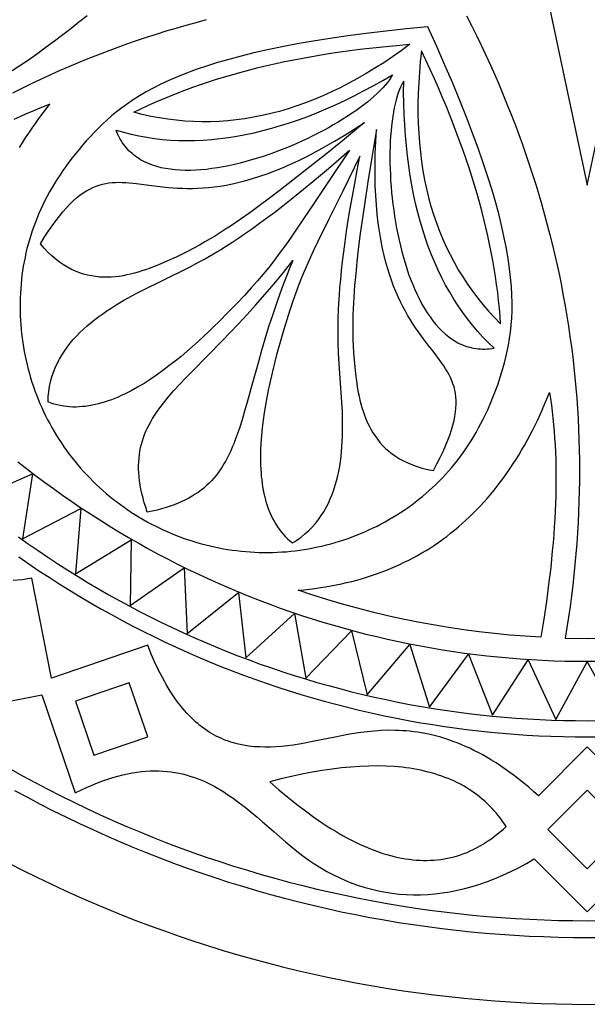
# Model space of a CAD drawing. Extents: x 16 to 283, y 50 to 317.
# Drawn here: x 89 to 150, y 50 to 155 of the extents above; entities that cross this region are included whole.
import ezdxf

# ---------------------------------------------------------------- set-up
doc = ezdxf.new("R2010")
doc.units = 0
doc.layers.add('LAYER_1', color=18, linetype='CONTINUOUS')

msp = doc.modelspace()

# ---------------------------------------------------------------- linework, layer by layer
at = {"layer": 'LAYER_1'}
for points in [[(149.65, 229.71), (142.48, 195.92), (109.64, 206.61), (135.32, 183.51), (109.64, 160.41), (142.48, 171.11), (149.65, 137.31), (156.81, 171.11), (189.66, 160.41), (163.97, 183.51), (189.66, 206.61), (156.81, 195.92)], [(102.46, 101.78), (102.88, 101.55), (103.3, 101.32), (103.73, 101.1), (104.16, 100.89), (104.59, 100.68), (105.03, 100.49), (105.47, 100.3), (105.91, 100.12), (106.36, 99.95), (106.81, 99.78), (107.27, 99.63), (107.73, 99.48), (108.18, 99.34), (108.65, 99.21), (109.11, 99.09), (109.58, 98.97), (110.05, 98.87), (110.52, 98.77), (110.99, 98.68), (111.46, 98.6), (111.94, 98.53), (112.41, 98.47), (112.89, 98.42), (113.37, 98.37), (113.84, 98.34), (114.32, 98.31), (114.8, 98.29), (115.28, 98.28), (115.76, 98.28), (116.24, 98.29), (116.72, 98.3), (117.2, 98.33), (117.68, 98.36), (118.15, 98.41), (118.63, 98.46), (119.11, 98.52), (119.58, 98.59), (120.05, 98.67), (120.53, 98.76), (121, 98.86), (121.46, 98.96), (121.93, 99.08), (122.39, 99.2), (122.86, 99.33), (123.32, 99.47), (123.77, 99.62), (124.23, 99.77), (124.68, 99.94), (125.13, 100.11), (125.57, 100.29), (126.01, 100.48), (126.45, 100.68), (126.89, 100.88), (127.32, 101.09), (127.74, 101.31), (128.17, 101.54), (128.58, 101.77), (129, 102.02), (129.41, 102.27), (129.81, 102.53), (130.21, 102.79), (130.61, 103.06), (131, 103.34), (131.38, 103.63), (131.76, 103.93), (132.13, 104.23), (132.5, 104.54), (132.86, 104.85), (133.22, 105.18), (133.57, 105.51), (133.91, 105.85), (134.25, 106.2), (134.58, 106.56), (134.91, 106.92), (135.23, 107.29), (135.55, 107.67), (135.86, 108.06), (136.16, 108.46), (136.46, 108.87), (136.75, 109.29), (137.03, 109.71), (137.31, 110.15), (137.58, 110.59), (137.84, 111.04), (138.1, 111.51), (138.35, 111.98), (138.6, 112.46), (138.84, 112.95), (139.07, 113.45), (139.3, 113.96), (139.51, 114.49), (139.73, 115.02), (139.93, 115.56), (140.13, 116.11), (140.32, 116.68), (140.5, 117.25), (140.68, 117.84), (140.85, 118.43), (141, 119.05), (141.15, 119.68), (141.28, 120.33), (141.39, 121.01), (141.49, 121.71), (141.56, 122.43), (141.62, 123.19), (141.65, 123.98), (141.66, 124.8), (141.63, 125.66), (141.58, 126.56), (141.5, 127.5), (141.39, 128.48), (141.24, 129.51), (141.06, 130.59), (140.83, 131.72), (140.57, 132.9), (140.27, 134.14), (139.92, 135.43), (139.53, 136.79), (139.09, 138.21), (138.6, 139.69), (138.06, 141.24), (137.47, 142.86), (136.82, 144.55), (136.12, 146.32), (135.36, 148.16), (134.53, 150.08), (133.65, 152.08), (132.71, 154.17), (130.43, 153.95), (128.25, 153.71), (126.17, 153.46), (124.2, 153.2), (122.32, 152.92), (120.53, 152.64), (118.83, 152.34), (117.22, 152.03), (115.69, 151.71), (114.24, 151.39), (112.87, 151.05), (111.58, 150.7), (110.35, 150.35), (109.2, 149.98), (108.11, 149.61), (107.08, 149.23), (106.12, 148.85), (105.21, 148.45), (104.35, 148.05), (103.55, 147.65), (102.8, 147.24), (102.09, 146.82), (101.42, 146.4), (100.79, 145.97), (100.2, 145.54), (99.64, 145.11), (99.11, 144.68), (98.61, 144.24), (98.14, 143.8), (97.69, 143.35), (97.25, 142.91), (96.83, 142.46), (96.43, 142.02), (96.04, 141.57), (95.66, 141.12), (95.29, 140.67), (94.93, 140.22), (94.59, 139.77), (94.26, 139.32), (93.94, 138.87), (93.64, 138.42), (93.34, 137.97), (93.06, 137.51), (92.79, 137.06), (92.53, 136.6), (92.28, 136.14), (92.04, 135.69), (91.81, 135.23), (91.6, 134.77), (91.39, 134.31), (91.2, 133.85), (91.02, 133.38), (90.85, 132.92), (90.68, 132.46), (90.53, 131.99), (90.39, 131.52), (90.26, 131.06), (90.13, 130.59), (90.02, 130.12), (89.92, 129.65), (89.82, 129.18), (89.74, 128.7), (89.67, 128.23), (89.6, 127.75), (89.54, 127.28), (89.5, 126.8), (89.46, 126.32), (89.43, 125.84), (89.41, 125.36), (89.39, 124.88), (89.39, 124.4), (89.4, 123.92), (89.41, 123.44), (89.43, 122.96), (89.46, 122.49), (89.51, 122.01), (89.55, 121.53), (89.61, 121.05), (89.68, 120.58), (89.75, 120.1), (89.84, 119.63), (89.93, 119.16), (90.03, 118.69), (90.14, 118.22), (90.26, 117.76), (90.38, 117.29), (90.52, 116.83), (90.66, 116.37), (90.81, 115.92), (90.97, 115.47), (91.14, 115.02), (91.31, 114.57), (91.5, 114.13), (91.69, 113.69), (91.89, 113.25), (92.1, 112.82), (92.32, 112.39), (92.54, 111.97), (92.77, 111.55), (93.01, 111.14), (93.26, 110.72), (93.52, 110.32), (93.78, 109.92), (94.05, 109.52), (94.33, 109.13), (94.61, 108.74), (94.91, 108.36), (95.21, 107.99), (95.51, 107.62), (95.82, 107.25), (96.14, 106.9), (96.47, 106.54), (96.8, 106.2), (97.14, 105.85), (97.48, 105.52), (97.83, 105.19), (98.19, 104.87), (98.55, 104.55), (98.92, 104.24), (99.29, 103.94), (99.67, 103.65), (100.05, 103.36), (100.44, 103.08), (100.83, 102.8), (101.23, 102.54), (101.64, 102.28), (102.05, 102.03)], [(101.48, 145.07), (102.22, 145.43), (102.98, 145.78), (103.74, 146.13), (104.52, 146.47), (105.3, 146.79), (106.1, 147.11), (106.91, 147.42), (107.73, 147.73), (108.56, 148.02), (109.41, 148.3), (110.26, 148.58), (111.13, 148.84), (112, 149.1), (112.89, 149.35), (113.79, 149.59), (114.7, 149.82), (115.62, 150.04), (116.56, 150.25), (117.5, 150.46), (118.46, 150.65), (119.43, 150.84), (120.4, 151.01), (121.39, 151.18), (122.4, 151.34), (123.41, 151.49), (124.43, 151.63), (125.47, 151.77), (126.51, 151.89), (127.57, 152.01), (128.64, 152.11), (129.72, 152.21), (130.81, 152.3), (129.88, 151.62), (128.95, 150.97), (128.02, 150.34), (127.09, 149.75), (126.16, 149.19), (125.24, 148.66), (124.31, 148.15), (123.39, 147.68), (122.46, 147.23), (121.54, 146.81), (120.62, 146.43), (119.7, 146.07), (118.78, 145.74), (117.86, 145.44), (116.94, 145.17), (116.02, 144.93), (115.11, 144.72), (114.19, 144.54), (113.28, 144.38), (112.36, 144.26), (111.45, 144.17), (110.54, 144.1), (109.63, 144.07), (108.72, 144.06), (107.81, 144.08), (106.91, 144.14), (106, 144.22), (105.1, 144.33), (104.19, 144.47), (103.29, 144.64), (102.38, 144.84)], [(140.43, 122.58), (140.38, 123.4), (140.31, 124.23), (140.22, 125.07), (140.13, 125.91), (140.02, 126.75), (139.9, 127.6), (139.76, 128.46), (139.61, 129.32), (139.45, 130.19), (139.27, 131.06), (139.08, 131.94), (138.88, 132.82), (138.67, 133.71), (138.44, 134.6), (138.19, 135.5), (137.94, 136.4), (137.67, 137.31), (137.39, 138.23), (137.09, 139.15), (136.78, 140.07), (136.46, 141), (136.12, 141.94), (135.77, 142.88), (135.41, 143.83), (135.03, 144.78), (134.65, 145.74), (134.24, 146.7), (133.83, 147.67), (133.4, 148.64), (132.96, 149.62), (132.5, 150.6), (132.03, 151.59), (131.91, 150.45), (131.81, 149.32), (131.74, 148.2), (131.69, 147.1), (131.66, 146.01), (131.66, 144.94), (131.69, 143.89), (131.74, 142.85), (131.82, 141.83), (131.92, 140.82), (132.04, 139.83), (132.19, 138.85), (132.37, 137.89), (132.57, 136.95), (132.79, 136.02), (133.04, 135.1), (133.32, 134.2), (133.62, 133.32), (133.94, 132.45), (134.29, 131.6), (134.67, 130.76), (135.07, 129.94), (135.49, 129.14), (135.94, 128.34), (136.41, 127.57), (136.91, 126.81), (137.44, 126.07), (137.99, 125.34), (138.56, 124.63), (139.16, 123.93), (139.78, 123.25)], [(99.59, 143.17), (100.39, 142.94), (101.21, 142.74), (102.02, 142.56), (102.85, 142.41), (103.69, 142.29), (104.53, 142.19), (105.38, 142.12), (106.23, 142.08), (107.09, 142.06), (107.97, 142.07), (108.84, 142.11), (109.73, 142.17), (110.62, 142.27), (111.52, 142.38), (112.43, 142.53), (113.34, 142.7), (114.26, 142.89), (115.19, 143.12), (116.13, 143.37), (117.07, 143.65), (118.02, 143.95), (118.98, 144.28), (119.95, 144.64), (120.92, 145.02), (121.9, 145.43), (122.89, 145.87), (123.88, 146.34), (124.89, 146.83), (125.89, 147.34), (126.91, 147.89), (127.94, 148.46), (128.97, 149.06), (128.81, 148.79), (128.63, 148.51), (128.43, 148.23), (128.19, 147.95), (127.93, 147.66), (127.65, 147.37), (127.34, 147.07), (127.01, 146.77), (126.66, 146.47), (126.29, 146.16), (125.9, 145.85), (125.49, 145.55), (125.06, 145.24), (124.61, 144.94), (124.15, 144.63), (123.67, 144.33), (123.17, 144.03), (122.67, 143.73), (122.15, 143.43), (121.61, 143.14), (121.07, 142.86), (120.51, 142.58), (119.95, 142.3), (119.38, 142.03), (118.8, 141.77), (118.21, 141.52), (117.62, 141.27), (117.02, 141.04), (116.42, 140.81), (115.81, 140.59), (115.2, 140.38), (114.6, 140.18), (113.99, 140), (113.38, 139.83), (112.77, 139.67), (112.16, 139.52), (111.56, 139.39), (110.96, 139.27), (110.36, 139.16), (109.77, 139.08), (109.19, 139), (108.61, 138.95), (108.05, 138.91), (107.49, 138.89), (106.94, 138.89), (106.4, 138.91), (105.88, 138.95), (105.36, 139.01), (104.86, 139.08), (104.38, 139.18), (103.91, 139.31), (103.45, 139.45), (103.02, 139.62), (102.6, 139.81), (102.4, 139.92), (102.2, 140.03), (102.01, 140.15), (101.82, 140.27), (101.64, 140.4), (101.46, 140.54), (101.29, 140.68), (101.12, 140.83), (100.96, 140.99), (100.8, 141.15), (100.65, 141.32), (100.51, 141.5), (100.37, 141.68), (100.24, 141.87), (100.12, 142.07), (100, 142.28), (99.89, 142.49), (99.78, 142.71), (99.68, 142.94)], [(139.74, 119.99), (139.14, 120.57), (138.55, 121.17), (137.99, 121.8), (137.45, 122.44), (136.93, 123.1), (136.42, 123.78), (135.94, 124.48), (135.47, 125.2), (135.03, 125.94), (134.6, 126.7), (134.19, 127.48), (133.81, 128.27), (133.44, 129.09), (133.09, 129.93), (132.76, 130.79), (132.45, 131.66), (132.16, 132.56), (131.89, 133.48), (131.64, 134.41), (131.41, 135.37), (131.2, 136.35), (131, 137.34), (130.83, 138.36), (130.68, 139.39), (130.54, 140.44), (130.43, 141.52), (130.33, 142.61), (130.26, 143.73), (130.2, 144.86), (130.16, 146.01), (130.14, 147.18), (130.15, 148.38), (129.99, 148.11), (129.84, 147.82), (129.7, 147.5), (129.57, 147.15), (129.45, 146.78), (129.34, 146.39), (129.24, 145.98), (129.14, 145.54), (129.05, 145.09), (128.98, 144.61), (128.91, 144.12), (128.85, 143.61), (128.8, 143.08), (128.76, 142.54), (128.72, 141.99), (128.7, 141.42), (128.69, 140.84), (128.68, 140.26), (128.69, 139.66), (128.7, 139.05), (128.73, 138.44), (128.76, 137.82), (128.81, 137.19), (128.86, 136.56), (128.92, 135.93), (129, 135.29), (129.08, 134.65), (129.17, 134.02), (129.28, 133.38), (129.39, 132.75), (129.51, 132.12), (129.65, 131.49), (129.79, 130.87), (129.95, 130.26), (130.11, 129.65), (130.29, 129.05), (130.48, 128.46), (130.67, 127.88), (130.88, 127.32), (131.1, 126.76), (131.33, 126.22), (131.57, 125.7), (131.82, 125.19), (132.08, 124.69), (132.36, 124.22), (132.64, 123.76), (132.94, 123.32), (133.24, 122.91), (133.56, 122.52), (133.89, 122.15), (134.23, 121.8), (134.58, 121.48), (134.95, 121.19), (135.32, 120.92), (135.52, 120.8), (135.71, 120.68), (135.91, 120.57), (136.11, 120.47), (136.32, 120.38), (136.52, 120.29), (136.73, 120.22), (136.95, 120.15), (137.16, 120.09), (137.38, 120.03), (137.6, 119.99), (137.83, 119.95), (138.06, 119.93), (138.29, 119.91), (138.52, 119.9), (138.76, 119.9), (139, 119.91), (139.24, 119.93), (139.49, 119.95)], [(91.55, 131.09), (91.97, 131.77), (92.38, 132.4), (92.79, 132.99), (93.18, 133.53), (93.57, 134.03), (93.94, 134.49), (94.32, 134.91), (94.68, 135.3), (95.04, 135.65), (95.4, 135.96), (95.75, 136.25), (96.1, 136.5), (96.44, 136.72), (96.79, 136.91), (97.13, 137.08), (97.47, 137.22), (97.81, 137.34), (98.15, 137.43), (98.5, 137.51), (98.84, 137.56), (99.19, 137.6), (99.54, 137.62), (99.89, 137.63), (100.25, 137.62), (100.62, 137.61), (100.99, 137.58), (101.75, 137.5), (102.54, 137.4), (103.37, 137.29), (104.24, 137.18), (105.16, 137.08), (105.64, 137.04), (106.13, 137.01), (106.64, 136.99), (107.16, 136.98), (107.7, 136.98), (108.25, 137), (108.83, 137.03), (109.42, 137.08), (110.02, 137.15), (110.65, 137.23), (111.3, 137.34), (111.97, 137.47), (112.66, 137.63), (113.37, 137.81), (114.1, 138.03), (114.85, 138.27), (115.63, 138.54), (116.44, 138.84), (117.27, 139.18), (118.12, 139.55), (119.01, 139.96), (119.91, 140.4), (120.85, 140.89), (121.82, 141.42), (122.81, 141.99), (123.83, 142.6), (124.89, 143.26), (125.97, 143.97), (123.63, 142.05), (121.61, 140.41), (119.87, 139.02), (118.37, 137.84), (117.06, 136.82), (115.89, 135.94), (114.81, 135.14), (113.79, 134.4), (112.77, 133.69), (111.74, 132.98), (111.22, 132.64), (110.69, 132.29), (110.15, 131.95), (109.6, 131.62), (109.03, 131.29), (108.45, 130.96), (107.86, 130.64), (107.25, 130.31), (106.62, 130), (105.96, 129.68), (105.29, 129.37), (104.58, 129.06), (103.86, 128.76), (103.11, 128.47), (102.72, 128.34), (102.33, 128.21), (101.94, 128.08), (101.54, 127.97), (101.14, 127.87), (100.74, 127.78), (100.33, 127.7), (99.92, 127.63), (99.5, 127.58), (99.08, 127.55), (98.67, 127.53), (98.24, 127.54), (97.82, 127.56), (97.4, 127.6), (96.98, 127.67), (96.55, 127.76), (96.13, 127.87), (95.7, 128.01), (95.28, 128.18), (94.86, 128.37), (94.44, 128.6), (94.02, 128.85), (93.6, 129.14), (93.18, 129.46), (92.77, 129.81), (92.36, 130.2), (91.95, 130.63)], [(133.3, 106.99), (133.67, 107.69), (134.01, 108.36), (134.32, 109.01), (134.59, 109.62), (134.83, 110.2), (135.04, 110.76), (135.22, 111.3), (135.37, 111.81), (135.5, 112.29), (135.59, 112.76), (135.66, 113.2), (135.7, 113.63), (135.72, 114.04), (135.72, 114.44), (135.69, 114.81), (135.64, 115.18), (135.58, 115.54), (135.49, 115.88), (135.38, 116.21), (135.26, 116.54), (135.11, 116.86), (134.96, 117.17), (134.79, 117.49), (134.6, 117.79), (134.41, 118.1), (134.2, 118.41), (133.75, 119.03), (133.26, 119.66), (132.75, 120.32), (132.22, 121.02), (131.68, 121.77), (131.4, 122.17), (131.13, 122.58), (130.86, 123.01), (130.59, 123.45), (130.32, 123.92), (130.06, 124.41), (129.8, 124.92), (129.55, 125.45), (129.3, 126.02), (129.06, 126.6), (128.84, 127.22), (128.62, 127.86), (128.41, 128.54), (128.21, 129.24), (128.03, 129.98), (127.86, 130.76), (127.7, 131.57), (127.56, 132.42), (127.44, 133.3), (127.33, 134.23), (127.24, 135.2), (127.18, 136.21), (127.13, 137.26), (127.1, 138.36), (127.1, 139.51), (127.12, 140.7), (127.17, 141.95), (127.24, 143.24), (126.75, 140.25), (126.34, 137.68), (126, 135.48), (125.73, 133.59), (125.5, 131.94), (125.32, 130.49), (125.17, 129.16), (125.05, 127.9), (124.93, 126.66), (124.84, 125.42), (124.8, 124.79), (124.77, 124.16), (124.75, 123.53), (124.73, 122.88), (124.73, 122.23), (124.73, 121.56), (124.75, 120.89), (124.77, 120.2), (124.82, 119.49), (124.87, 118.77), (124.94, 118.02), (125.02, 117.26), (125.13, 116.48), (125.25, 115.69), (125.32, 115.29), (125.41, 114.88), (125.5, 114.48), (125.6, 114.08), (125.71, 113.68), (125.83, 113.29), (125.97, 112.89), (126.12, 112.5), (126.28, 112.12), (126.46, 111.74), (126.66, 111.37), (126.87, 111.01), (127.1, 110.66), (127.35, 110.31), (127.62, 109.98), (127.91, 109.66), (128.22, 109.34), (128.55, 109.05), (128.91, 108.76), (129.29, 108.5), (129.69, 108.24), (130.13, 108.01), (130.58, 107.79), (131.07, 107.59), (131.58, 107.41), (132.12, 107.25), (132.69, 107.11)], [(124.4, 141.06), (122.08, 137.6), (120.23, 134.84), (118.75, 132.64), (118.11, 131.7), (117.51, 130.84), (116.93, 130.05), (116.37, 129.3), (115.81, 128.58), (115.23, 127.87), (114.61, 127.15), (113.95, 126.41), (113.22, 125.61), (112.41, 124.75), (111.5, 123.81), (110.51, 122.81), (109.99, 122.29), (109.45, 121.76), (108.89, 121.23), (108.31, 120.7), (107.72, 120.17), (107.11, 119.64), (106.49, 119.11), (105.86, 118.6), (105.21, 118.1), (104.56, 117.61), (103.9, 117.13), (103.23, 116.68), (102.56, 116.25), (101.87, 115.84), (101.19, 115.46), (100.5, 115.12), (100.15, 114.95), (99.81, 114.8), (99.46, 114.66), (99.12, 114.52), (98.77, 114.4), (98.42, 114.28), (98.08, 114.17), (97.73, 114.08), (97.39, 113.99), (97.04, 113.92), (96.7, 113.86), (96.36, 113.81), (96.02, 113.78), (95.67, 113.75), (95.34, 113.74), (95, 113.74), (94.66, 113.76), (94.33, 113.79), (94, 113.83), (93.66, 113.89), (93.34, 113.96), (93.01, 114.05), (92.69, 114.16), (92.37, 114.28), (92.38, 114.56), (92.39, 114.84), (92.42, 115.11), (92.45, 115.39), (92.53, 115.92), (92.64, 116.43), (92.78, 116.94), (92.95, 117.43), (93.14, 117.91), (93.35, 118.37), (93.58, 118.82), (93.84, 119.26), (94.11, 119.69), (94.41, 120.11), (94.72, 120.51), (95.05, 120.9), (95.4, 121.28), (95.76, 121.65), (96.13, 122.01), (96.52, 122.36), (96.92, 122.7), (97.33, 123.03), (97.75, 123.35), (98.18, 123.66), (98.61, 123.96), (99.06, 124.26), (99.5, 124.54), (99.96, 124.82), (100.41, 125.09), (100.87, 125.35), (101.79, 125.84), (102.71, 126.31), (104.53, 127.2), (105.45, 127.64), (106.4, 128.11), (107.39, 128.61), (108.43, 129.16), (108.97, 129.46), (109.53, 129.78), (110.11, 130.12), (110.71, 130.49), (111.33, 130.88), (111.98, 131.3), (112.65, 131.74), (113.35, 132.22), (114.07, 132.73), (114.83, 133.27), (115.62, 133.85), (116.44, 134.47), (117.3, 135.13), (118.19, 135.83), (119.12, 136.58), (120.09, 137.38), (121.11, 138.22), (122.16, 139.11), (123.26, 140.06)], [(125.5, 140.42), (123.67, 136.68), (122.2, 133.7), (121.03, 131.32), (120.54, 130.29), (120.1, 129.34), (119.7, 128.45), (119.34, 127.59), (119, 126.75), (118.67, 125.89), (118.36, 124.99), (118.04, 124.04), (117.72, 123.01), (117.38, 121.88), (117.01, 120.63), (116.64, 119.27), (116.45, 118.56), (116.27, 117.82), (116.09, 117.07), (115.92, 116.31), (115.75, 115.53), (115.6, 114.74), (115.45, 113.94), (115.32, 113.13), (115.21, 112.33), (115.11, 111.52), (115.03, 110.71), (114.97, 109.9), (114.94, 109.1), (114.93, 108.31), (114.94, 107.52), (114.99, 106.75), (115.02, 106.37), (115.06, 106), (115.11, 105.62), (115.16, 105.26), (115.23, 104.89), (115.3, 104.54), (115.38, 104.18), (115.47, 103.84), (115.57, 103.5), (115.68, 103.16), (115.8, 102.83), (115.93, 102.51), (116.07, 102.2), (116.22, 101.89), (116.38, 101.59), (116.55, 101.3), (116.73, 101.02), (116.92, 100.74), (117.13, 100.48), (117.34, 100.22), (117.57, 99.97), (117.81, 99.73), (118.06, 99.51), (118.33, 99.29), (118.57, 99.44), (118.8, 99.59), (119.03, 99.75), (119.25, 99.91), (119.66, 100.25), (120.06, 100.61), (120.42, 100.98), (120.77, 101.37), (121.09, 101.77), (121.38, 102.19), (121.66, 102.61), (121.91, 103.06), (122.14, 103.51), (122.35, 103.97), (122.55, 104.44), (122.72, 104.92), (122.88, 105.42), (123.02, 105.91), (123.14, 106.42), (123.25, 106.93), (123.35, 107.44), (123.43, 107.96), (123.49, 108.49), (123.55, 109.01), (123.59, 109.54), (123.62, 110.07), (123.65, 110.6), (123.66, 111.13), (123.66, 111.66), (123.66, 112.19), (123.63, 113.23), (123.58, 114.26), (123.44, 116.28), (123.36, 117.3), (123.29, 118.36), (123.23, 119.46), (123.19, 120.64), (123.18, 121.26), (123.17, 121.91), (123.18, 122.58), (123.2, 123.28), (123.22, 124.01), (123.26, 124.78), (123.31, 125.59), (123.37, 126.43), (123.45, 127.31), (123.54, 128.24), (123.65, 129.21), (123.78, 130.24), (123.92, 131.31), (124.08, 132.43), (124.26, 133.61), (124.47, 134.85), (124.69, 136.15), (124.94, 137.51), (125.21, 138.93)], [(102.91, 102.57), (102.74, 103.08), (102.59, 103.57), (102.46, 104.06), (102.34, 104.53), (102.24, 104.99), (102.16, 105.44), (102.09, 105.88), (102.04, 106.31), (102, 106.73), (101.99, 107.14), (101.98, 107.54), (102, 107.93), (102.03, 108.31), (102.07, 108.69), (102.13, 109.06), (102.2, 109.43), (102.29, 109.79), (102.39, 110.14), (102.5, 110.49), (102.63, 110.83), (102.77, 111.17), (102.93, 111.51), (103.1, 111.85), (103.28, 112.18), (103.47, 112.51), (103.68, 112.84), (103.9, 113.17), (104.13, 113.5), (104.37, 113.83), (104.62, 114.16), (105.16, 114.82), (105.74, 115.49), (106.36, 116.18), (107.03, 116.88), (107.73, 117.6), (109.23, 119.12), (110.86, 120.78), (111.72, 121.66), (112.6, 122.59), (113.51, 123.57), (114.45, 124.6), (115.4, 125.69), (116.37, 126.84), (117.36, 128.05), (117.86, 128.68), (118.37, 129.33), (118.06, 128.57), (117.76, 127.82), (117.2, 126.36), (116.69, 124.94), (116.23, 123.57), (115.8, 122.25), (115.41, 120.97), (115.05, 119.74), (114.71, 118.55), (114.09, 116.32), (113.52, 114.25), (113.25, 113.29), (112.97, 112.36), (112.69, 111.48), (112.4, 110.64), (112.25, 110.24), (112.09, 109.84), (111.93, 109.46), (111.77, 109.08), (111.6, 108.72), (111.43, 108.37), (111.24, 108.02), (111.05, 107.69), (110.86, 107.37), (110.65, 107.05), (110.43, 106.75), (110.21, 106.46), (109.98, 106.17), (109.73, 105.9), (109.48, 105.63), (109.21, 105.38), (108.93, 105.13), (108.64, 104.9), (108.33, 104.67), (108.01, 104.46), (107.68, 104.25), (107.33, 104.05), (106.97, 103.86), (106.59, 103.68), (106.19, 103.51), (105.78, 103.35), (105.35, 103.2), (104.9, 103.05), (104.43, 102.92), (103.95, 102.79), (103.44, 102.68)], [(118.95, 94.27), (119.54, 94.32), (120.13, 94.39), (120.71, 94.46), (121.29, 94.54), (121.85, 94.63), (122.42, 94.72), (122.98, 94.83), (123.53, 94.94), (124.08, 95.07), (124.62, 95.2), (125.15, 95.34), (125.68, 95.49), (126.21, 95.65), (126.73, 95.82), (127.24, 95.99), (127.75, 96.18), (128.25, 96.37), (128.75, 96.57), (129.24, 96.78), (129.73, 97), (130.21, 97.23), (130.69, 97.47), (131.15, 97.71), (131.62, 97.97), (132.08, 98.23), (132.53, 98.5), (132.98, 98.78), (133.42, 99.07), (133.86, 99.37), (134.29, 99.68), (134.71, 99.99), (135.13, 100.32), (135.55, 100.65), (135.96, 100.99), (136.36, 101.34), (136.76, 101.7), (137.15, 102.07), (137.54, 102.45), (137.92, 102.83), (138.29, 103.23), (138.66, 103.63), (139.03, 104.04), (139.39, 104.46), (139.74, 104.89), (140.09, 105.33), (140.43, 105.77), (140.77, 106.23), (141.1, 106.69), (141.42, 107.16), (141.74, 107.65), (142.06, 108.14), (142.37, 108.63), (142.67, 109.14), (142.97, 109.66), (143.26, 110.18), (143.55, 110.72), (143.83, 111.26), (144.11, 111.81), (144.38, 112.37), (144.64, 112.94), (144.9, 113.51), (145.15, 114.1), (145.4, 114.69), (145.65, 115.3), (145.75, 114.63), (145.84, 113.95), (145.93, 113.27), (146, 112.57), (146.07, 111.87), (146.13, 111.15), (146.18, 110.43), (146.23, 109.69), (146.26, 108.95), (146.29, 108.2), (146.31, 107.44), (146.31, 106.67), (146.31, 105.88), (146.31, 105.09), (146.29, 104.3), (146.26, 103.49), (146.23, 102.67), (146.19, 101.84), (146.14, 101), (146.08, 100.16), (146.01, 99.3), (145.93, 98.44), (145.85, 97.56), (145.76, 96.68), (145.54, 94.88), (145.3, 93.05), (145.02, 91.18), (144.7, 89.27), (143.06, 89.37), (141.42, 89.5), (139.79, 89.66), (138.15, 89.84), (136.52, 90.06), (134.89, 90.3), (133.27, 90.57), (131.65, 90.87), (130.04, 91.2), (128.44, 91.55), (126.84, 91.94), (125.24, 92.35), (123.66, 92.79), (122.08, 93.25), (120.51, 93.75)], [(101, 84.42), (95.27, 82.46), (97.22, 76.73), (102.96, 78.69)], [(141.03, 69.16), (140.83, 69.46), (140.62, 69.75), (140.41, 70.04), (140.19, 70.32), (139.97, 70.59), (139.73, 70.85), (139.5, 71.11), (139.25, 71.36), (139, 71.6), (138.75, 71.83), (138.49, 72.06), (138.22, 72.28), (137.94, 72.5), (137.66, 72.7), (137.38, 72.9), (137.09, 73.09), (136.79, 73.28), (136.48, 73.46), (136.17, 73.63), (135.86, 73.79), (135.54, 73.95), (135.21, 74.1), (134.87, 74.24), (134.53, 74.37), (134.18, 74.5), (133.83, 74.62), (133.47, 74.74), (133.11, 74.84), (132.74, 74.94), (132.36, 75.03), (131.98, 75.12), (131.59, 75.2), (131.19, 75.27), (130.79, 75.33), (130.38, 75.39), (129.97, 75.44), (129.55, 75.48), (129.12, 75.51), (128.25, 75.56), (127.36, 75.58), (126.44, 75.57), (125.5, 75.53), (124.53, 75.47), (123.54, 75.37), (122.53, 75.25), (121.49, 75.1), (120.42, 74.92), (119.33, 74.71), (118.22, 74.47), (117.08, 74.2), (115.92, 73.91), (116.88, 73.06), (117.83, 72.26), (118.77, 71.51), (119.7, 70.8), (120.61, 70.13), (121.07, 69.82), (121.52, 69.51), (121.96, 69.22), (122.41, 68.94), (122.85, 68.67), (123.29, 68.41), (123.73, 68.16), (124.16, 67.92), (124.59, 67.7), (125.02, 67.48), (125.44, 67.28), (125.87, 67.09), (126.29, 66.9), (126.7, 66.73), (127.12, 66.58), (127.53, 66.43), (127.93, 66.29), (128.34, 66.17), (128.74, 66.05), (129.14, 65.95), (129.54, 65.86), (129.93, 65.78), (130.32, 65.71), (130.71, 65.66), (131.1, 65.61), (131.48, 65.57), (131.86, 65.55), (132.23, 65.54), (132.61, 65.54), (132.98, 65.55), (133.35, 65.57), (133.71, 65.6), (134.08, 65.65), (134.43, 65.7), (134.79, 65.77), (135.15, 65.84), (135.5, 65.93), (135.85, 66.03), (136.19, 66.14), (136.53, 66.27), (136.87, 66.4), (137.21, 66.55), (137.54, 66.7), (137.88, 66.87), (138.2, 67.05), (138.53, 67.24), (138.85, 67.44), (139.17, 67.65), (139.49, 67.88), (139.8, 68.11), (140.11, 68.36), (140.42, 68.61), (140.73, 68.88)], [(149.65, 64.66), (153.82, 68.84), (149.65, 73.02), (145.47, 68.84)]]:
    msp.add_lwpolyline(points, close=True, dxfattribs=at)
for points in [[(96.51, 155.33), (95.65, 154.64), (94.79, 153.96), (93.92, 153.29), (93.05, 152.63), (92.17, 151.98), (91.28, 151.33), (90.38, 150.7), (89.48, 150.08), (88.57, 149.46)], [(88.64, 147.15), (89.62, 147.65), (90.6, 148.13), (91.6, 148.6), (92.59, 149.06), (93.59, 149.5), (94.6, 149.94), (95.61, 150.37), (96.63, 150.78), (97.65, 151.19), (98.67, 151.58), (99.7, 151.96), (100.74, 152.34), (101.78, 152.7), (102.82, 153.05), (103.87, 153.39), (104.92, 153.72), (105.98, 154.03), (107.05, 154.34), (108.11, 154.63), (109.19, 154.92)], [(136.83, 155.33), (137.36, 154.29), (137.87, 153.24), (138.38, 152.19), (138.87, 151.14), (139.35, 150.09), (139.81, 149.04), (140.27, 147.99), (140.71, 146.93), (141.14, 145.88), (141.56, 144.82), (141.97, 143.76), (142.37, 142.7), (142.75, 141.64), (143.13, 140.58), (143.49, 139.52), (143.84, 138.45), (144.17, 137.38), (144.5, 136.32), (144.81, 135.25), (145.11, 134.18), (145.4, 133.11), (145.68, 132.03), (145.95, 130.96), (146.2, 129.88), (146.44, 128.81), (146.68, 127.73), (146.89, 126.65), (147.1, 125.57), (147.3, 124.49), (147.48, 123.4), (147.65, 122.32), (147.81, 121.23), (147.96, 120.14), (148.1, 119.06), (148.22, 117.97), (148.33, 116.87), (148.43, 115.78), (148.52, 114.69), (148.6, 113.59), (148.66, 112.5), (148.72, 111.4), (148.76, 110.3), (148.79, 109.2), (148.81, 108.1), (148.81, 106.99), (148.81, 105.89), (148.79, 104.78), (148.76, 103.68), (148.72, 102.57), (148.67, 101.46), (148.6, 100.35), (148.53, 99.24), (148.44, 98.12), (148.34, 97.01), (148.22, 95.89), (148.1, 94.77), (147.97, 93.66), (147.82, 92.54), (147.66, 91.41), (147.49, 90.29), (147.3, 89.17), (149.65, 89.14), (151.99, 89.17)], [(89.33, 141.32), (89.65, 141.83), (89.98, 142.35), (90.32, 142.86), (90.67, 143.38), (91.03, 143.89), (91.4, 144.4), (91.78, 144.92), (92.17, 145.43), (92.57, 145.94), (91.94, 145.7), (91.31, 145.44), (90.67, 145.17), (90.03, 144.89), (89.38, 144.59), (88.74, 144.29)], [(89.16, 107.93), (90.09, 107.2), (91.03, 106.47), (91.98, 105.76), (92.94, 105.06), (93.91, 104.37), (94.88, 103.69), (95.86, 103.02), (96.86, 102.37), (97.86, 101.73), (98.86, 101.1), (99.88, 100.48), (100.9, 99.88), (101.93, 99.29), (102.97, 98.71), (104.01, 98.14), (105.06, 97.59), (106.12, 97.05), (107.19, 96.52), (108.26, 96), (109.33, 95.5), (110.42, 95.01), (111.51, 94.54), (112.6, 94.08), (113.7, 93.63), (114.81, 93.2), (115.92, 92.77), (117.03, 92.37), (118.16, 91.97), (119.28, 91.59), (120.41, 91.23), (121.55, 90.88), (122.69, 90.54), (123.83, 90.22), (124.97, 89.91), (126.13, 89.61), (127.28, 89.33), (128.44, 89.06), (129.6, 88.81), (130.76, 88.57), (131.93, 88.34), (133.1, 88.13), (134.27, 87.94), (135.44, 87.76), (136.62, 87.59), (137.8, 87.44), (138.98, 87.3), (140.16, 87.18), (141.34, 87.07), (142.53, 86.97), (143.71, 86.89), (144.9, 86.83), (146.08, 86.77), (147.27, 86.74), (148.46, 86.72), (149.65, 86.71), (150.83, 86.72)], [(84.3, 103.84), (90.7, 106.65), (89.66, 99.74), (95.86, 102.95), (95.27, 95.99), (101.21, 99.63), (101.08, 92.64), (106.81, 96.64), (107.13, 89.66), (112.59, 94.02), (113.36, 87.07), (118.53, 91.78), (119.76, 84.91), (124.6, 89.94), (126.27, 83.16), (130.78, 88.5), (132.89, 81.85), (137.04, 87.47), (139.58, 80.97), (143.35, 86.85), (146.32, 80.53), (149.65, 86.65), (153.02, 80.53)], [(89.24, 99.94), (90.27, 99.2), (91.31, 98.48), (92.36, 97.77), (93.41, 97.07), (94.48, 96.39), (95.55, 95.72), (96.63, 95.06), (97.72, 94.42), (98.82, 93.79), (99.92, 93.17), (101.04, 92.57), (102.15, 91.98), (103.28, 91.4), (104.42, 90.84), (105.56, 90.29), (106.7, 89.76), (107.86, 89.24), (109.02, 88.73), (110.18, 88.24), (111.36, 87.76), (112.53, 87.3), (113.72, 86.85), (114.91, 86.42), (116.1, 86), (117.3, 85.6), (118.5, 85.21), (119.71, 84.83), (120.93, 84.47), (122.14, 84.13), (123.36, 83.8), (124.59, 83.48), (125.82, 83.18), (127.05, 82.9), (128.29, 82.63), (129.53, 82.37), (130.77, 82.13), (132.02, 81.91), (133.27, 81.7), (134.52, 81.51), (135.77, 81.33), (137.02, 81.17), (138.28, 81.02), (139.54, 80.89), (140.8, 80.77), (142.06, 80.67), (143.32, 80.59), (144.59, 80.52), (145.85, 80.46), (147.12, 80.42), (148.38, 80.4), (149.65, 80.39), (150.91, 80.4)], [(89.28, 97.8), (90.34, 97.07), (91.4, 96.34), (92.48, 95.64), (93.56, 94.94), (94.65, 94.26), (95.75, 93.59), (96.86, 92.94), (97.97, 92.3), (99.1, 91.67), (100.23, 91.05), (101.37, 90.46), (102.51, 89.87), (103.66, 89.3), (104.82, 88.74), (105.99, 88.2), (107.16, 87.67), (108.34, 87.16), (109.53, 86.66), (110.72, 86.17), (111.92, 85.7), (113.12, 85.24), (114.33, 84.8), (115.54, 84.38), (116.76, 83.97), (117.99, 83.57), (119.21, 83.19), (120.45, 82.82), (121.69, 82.47), (122.93, 82.14), (124.17, 81.82), (125.42, 81.51), (126.68, 81.22), (127.93, 80.95), (129.19, 80.69), (130.46, 80.45), (131.72, 80.22), (132.99, 80.01), (134.26, 79.81), (135.54, 79.63), (136.81, 79.46), (138.09, 79.31), (139.37, 79.18), (140.65, 79.06), (141.93, 78.96), (143.22, 78.87), (144.5, 78.8), (145.79, 78.75), (147.07, 78.71), (148.36, 78.68), (149.65, 78.68), (150.93, 78.68)], [(154.84, 72.42), (149.65, 77.61), (144.45, 72.42), (143.93, 72.88), (143.42, 73.32), (142.91, 73.74), (142.41, 74.15), (141.91, 74.53), (141.41, 74.9), (140.92, 75.25), (140.44, 75.58), (139.95, 75.9), (139.48, 76.19), (139.01, 76.48), (138.54, 76.75), (138.07, 77), (137.61, 77.23), (137.16, 77.46), (136.71, 77.66), (136.26, 77.86), (135.82, 78.04), (135.38, 78.2), (134.95, 78.36), (134.52, 78.5), (134.09, 78.63), (133.67, 78.75), (133.25, 78.85), (132.83, 78.95), (132.42, 79.03), (132.01, 79.1), (131.61, 79.17), (131.21, 79.22), (130.81, 79.27), (130.41, 79.3), (130.02, 79.33), (129.64, 79.35), (129.25, 79.36), (128.49, 79.37), (127.75, 79.34), (127.02, 79.29), (126.29, 79.22), (125.58, 79.13), (124.89, 79.03), (124.2, 78.91), (122.85, 78.66), (121.54, 78.39), (120.27, 78.13), (119.64, 78.01), (119.03, 77.9), (118.4, 77.8), (117.79, 77.72), (117.18, 77.66), (116.58, 77.61), (115.99, 77.59), (115.4, 77.58), (114.82, 77.6), (114.25, 77.63), (113.69, 77.7), (113.14, 77.78), (112.59, 77.9), (112.05, 78.04), (111.78, 78.12), (111.52, 78.21), (111.26, 78.3), (111, 78.41), (110.74, 78.52), (110.48, 78.64), (110.23, 78.76), (109.97, 78.9), (109.72, 79.04), (109.47, 79.19), (109.23, 79.36), (108.98, 79.52), (108.74, 79.7), (108.5, 79.89), (108.26, 80.09), (108.02, 80.29), (107.79, 80.51), (107.56, 80.73), (107.33, 80.97), (107.1, 81.21), (106.87, 81.47), (106.65, 81.73), (106.42, 82.01), (106.2, 82.29), (105.98, 82.59), (105.77, 82.89), (105.55, 83.21), (105.34, 83.54), (105.13, 83.88), (104.92, 84.23), (104.72, 84.6), (104.51, 84.97), (104.11, 85.76), (103.72, 86.59), (103.33, 87.47), (102.96, 88.41), (92.72, 84.91), (90.63, 95.53), (89.63, 95.38), (88.67, 95.28)], [(80.89, 81.01), (91.71, 83.16), (95.26, 72.72), (95.86, 73.02), (96.46, 73.3), (97.04, 73.55), (97.61, 73.79), (98.17, 74), (98.72, 74.19), (99.26, 74.36), (99.79, 74.51), (100.31, 74.64), (100.82, 74.76), (101.32, 74.85), (101.81, 74.93), (102.29, 74.99), (102.77, 75.03), (103.23, 75.06), (103.69, 75.07), (104.13, 75.07), (104.57, 75.04), (105.01, 75.01), (105.43, 74.96), (105.85, 74.9), (106.26, 74.82), (106.66, 74.73), (107.05, 74.63), (107.44, 74.51), (107.83, 74.39), (108.21, 74.25), (108.58, 74.11), (108.94, 73.95), (109.3, 73.78), (109.66, 73.61), (110.01, 73.42), (110.36, 73.23), (110.7, 73.03), (111.04, 72.82), (111.37, 72.6), (112.03, 72.15), (112.67, 71.68), (113.31, 71.19), (113.93, 70.68), (114.55, 70.16), (115.16, 69.64), (116.37, 68.57), (117.59, 67.53), (118.2, 67.02), (118.81, 66.52), (119.43, 66.04), (120.07, 65.58), (120.69, 65.16), (121.33, 64.76), (121.97, 64.38), (122.63, 64.03), (123.3, 63.71), (123.97, 63.41), (124.65, 63.14), (125.34, 62.89), (126.05, 62.67), (126.75, 62.48), (127.47, 62.31), (128.2, 62.17), (128.93, 62.06), (129.67, 61.97), (130.41, 61.92), (131.17, 61.89), (131.93, 61.9), (132.7, 61.93), (133.47, 62), (134.25, 62.09), (135.04, 62.21), (135.83, 62.37), (136.63, 62.55), (137.43, 62.77), (138.24, 63.02), (139.05, 63.31), (139.87, 63.62), (140.69, 63.97), (141.51, 64.35), (142.34, 64.77), (143.18, 65.22), (144.01, 65.7), (149.65, 60.07), (155.28, 65.7)], [(88.34, 75.29), (89.67, 74.54), (91.01, 73.82), (92.36, 73.11), (93.72, 72.41), (95.09, 71.73), (96.47, 71.07), (97.85, 70.43), (99.24, 69.8), (100.64, 69.19), (102.05, 68.6), (103.46, 68.02), (104.88, 67.46), (106.31, 66.92), (107.74, 66.4), (109.18, 65.89), (110.63, 65.41), (112.08, 64.94), (113.54, 64.49), (115, 64.05), (116.47, 63.64), (117.95, 63.24), (119.42, 62.86), (120.91, 62.5), (122.39, 62.15), (123.89, 61.83), (125.38, 61.52), (126.88, 61.23), (128.38, 60.96), (129.89, 60.71), (131.4, 60.48), (132.91, 60.26), (134.42, 60.06), (135.94, 59.89), (137.46, 59.73), (138.98, 59.59), (140.5, 59.47), (142.02, 59.36), (143.54, 59.28), (145.07, 59.21), (146.59, 59.17), (148.12, 59.14), (149.65, 59.13), (151.17, 59.14)], [(88.81, 72.99), (90.18, 72.25), (91.54, 71.53), (92.92, 70.82), (94.31, 70.14), (95.71, 69.47), (97.11, 68.81), (98.52, 68.18), (99.94, 67.56), (101.37, 66.96), (102.8, 66.37), (104.24, 65.81), (105.69, 65.26), (107.14, 64.73), (108.61, 64.21), (110.07, 63.72), (111.55, 63.24), (113.02, 62.79), (114.51, 62.34), (116, 61.92), (117.49, 61.52), (118.99, 61.13), (120.5, 60.77), (122, 60.42), (123.52, 60.09), (125.03, 59.78), (126.55, 59.48), (128.08, 59.21), (129.61, 58.95), (131.14, 58.72), (132.67, 58.5), (134.2, 58.3), (135.74, 58.12), (137.28, 57.96), (138.82, 57.82), (140.37, 57.69), (141.91, 57.59), (143.46, 57.5), (145, 57.44), (146.55, 57.39), (148.1, 57.36), (149.65, 57.35), (151.2, 57.36)], [(88.27, 65.22), (89.73, 64.47), (91.19, 63.75), (92.67, 63.04), (94.15, 62.35), (95.64, 61.68), (97.14, 61.02), (98.65, 60.39), (100.16, 59.77), (101.68, 59.17), (103.21, 58.6), (104.75, 58.04), (106.29, 57.49), (107.84, 56.97), (109.4, 56.47), (110.96, 55.98), (112.53, 55.52), (114.1, 55.07), (115.68, 54.65), (117.27, 54.24), (118.85, 53.85), (120.45, 53.48), (122.05, 53.13), (123.65, 52.81), (125.25, 52.5), (126.86, 52.21), (128.48, 51.94), (130.09, 51.69), (131.71, 51.46), (133.33, 51.25), (134.96, 51.06), (136.58, 50.89), (138.21, 50.74), (139.84, 50.61), (141.47, 50.5), (143.11, 50.41), (144.74, 50.34), (146.38, 50.28), (148.01, 50.25), (149.65, 50.24), (151.28, 50.25)]]:
    msp.add_lwpolyline(points, dxfattribs=at)

doc.saveas('drawing.dxf')
